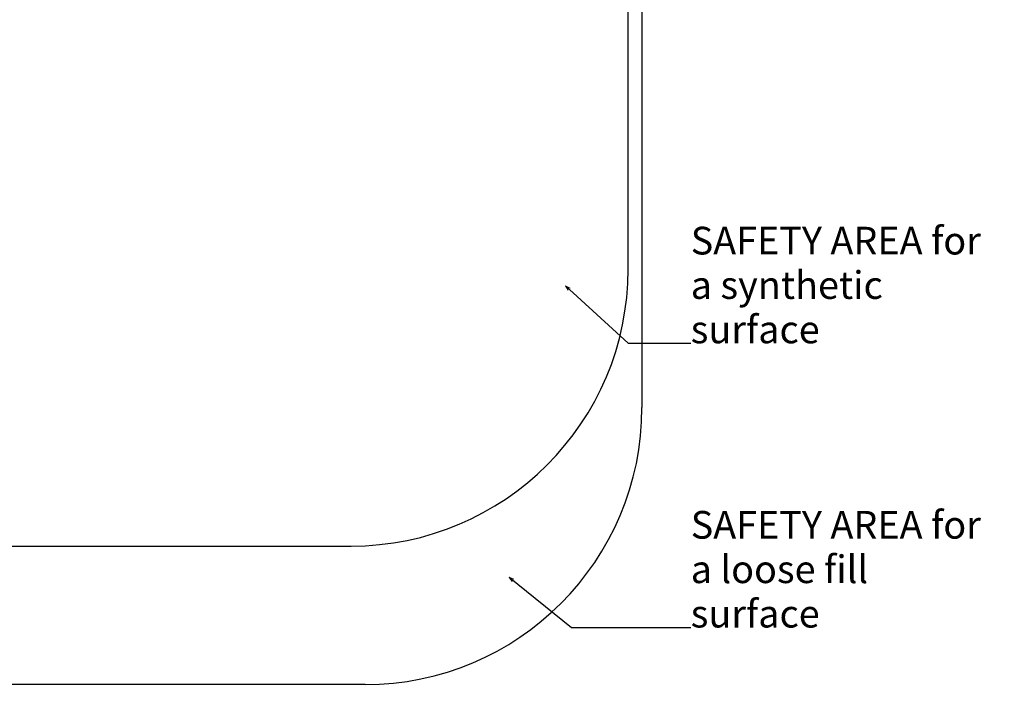
# Model space of a CAD drawing. Units: millimetres. Extents: x 576118927 to 576126487, y 353356390 to 353373811.
# Drawn here: x 576122930 to 576126487, y 353362696 to 353365171 of the extents above; entities that cross this region are included whole.
import ezdxf

# ---------------------------------------------------------------- set-up
doc = ezdxf.new("R2010")
doc.units = ezdxf.units.MM
doc.header["$MEASUREMENT"] = 0
for name, color, linetype, lineweight in [('A-ANNO-NOTE_Pen_No__1', 7, 'Continuous', 30), ('A-DIMS_Pen_No__1', 7, 'Continuous', 30), ('A-NPLT_Pen_No__1', 7, 'Continuous', 30)]:
    doc.layers.add(name, color=color, linetype=linetype, lineweight=lineweight)
doc.layers.add('A-DIMS', color=7, linetype='Continuous')
doc.styles.add('GENERATED_STYLE_1', font='Tahoma_1.ttf')
doc.dimstyles.new('GENERATED_STYLE__1', dxfattribs={"dimtxt": 200, "dimasz": 95, "dimexe": 0.18, "dimexo": 10000, "dimgap": 0.09, "dimtad": 1, "dimdec": 0, "dimzin": 0, "dimdsep": 46, "dimtxsty": 'GENERATED_STYLE_1', "dimblk": 'ARROWHEAD_6', "dimblk1": 'ARROWHEAD_6', "dimblk2": 'ARROWHEAD_6', "dimcen": 0.09, "dimclrd": 7, "dimclre": 7, "dimclrt": 7, "dimadec": 0, "dimazin": 0, "dimtfac": 1, "dimtdec": 4, "dimtmove": 0, "dimatfit": 3, "dimfxl": 1, "dimtolj": 1, "dimtzin": 0, "dimarcsym": 0})
doc.dimstyles.new('GENERATED_STYLE__3', dxfattribs={"dimtxt": 0.18, "dimasz": 18.24, "dimexe": 0.18, "dimexo": 0.0625, "dimgap": 0.09, "dimtad": 0, "dimtih": 1, "dimtoh": 1, "dimdec": 4, "dimzin": 0, "dimdsep": 46, "dimcen": 0.09, "dimadec": 0, "dimazin": 0, "dimtfac": 1, "dimtdec": 4, "dimtmove": 0, "dimatfit": 3, "dimldrblk": 'ARROWHEAD_3', "dimfxl": 1, "dimtolj": 1, "dimtzin": 0, "dimarcsym": 0})

# ---------------------------------------------------------------- blocks, each defined once
blk = doc.blocks.new('*D179', base_point=(576123767.4, 353365038.7))
at = {"layer": 'A-DIMS_Pen_No__1', "linetype": 'Continuous', "transparency": 16777216}
for p, q in [((576122579.7, 353366431.1), (576122579.7, 353366506.1)), ((576122629.7, 353366381.1), (576122529.7, 353366481.1)), ((576122673.4, 353366431.1), (576122485.9, 353366431.1)), ((576122579.7, 353362770.7), (576122579.7, 353366431.1)), ((576122529.7, 353362820.7), (576122629.7, 353362720.7)), ((576122673.4, 353362770.7), (576122485.9, 353362770.7)), ((576122579.7, 353362695.7), (576122579.7, 353362770.7))]:
    blk.add_line(p, q, dxfattribs=at)
at = {"layer": 'A-DIMS_Pen_No__1', "transparency": 16777216, "insert": (576122539.7, 353364258), "char_height": 200, "attachment_point": 7, "rotation": 90, "style": 'GENERATED_STYLE_1'}
blk.add_mtext('\\A1;{\\fTahoma|b0|i0|c0|p34;3\xa0660}', dxfattribs=at)
blk = doc.blocks.new('ARROWHEAD_6')
at = {"color": 0, "linetype": 'Continuous', "lineweight": 0}
for p, q in [((-0.5, -0.5), (0.5, 0.5)), ((0, 0), (-1, 0))]:
    blk.add_line(p, q, dxfattribs=at)
blk = doc.blocks.new('ARROWHEAD_3')
at = {"color": 0, "linetype": 'Continuous', "lineweight": 0}
blk.add_line((0, 0), (-1, 0), dxfattribs=at)
at = {"color": 0, "linetype": 'Continuous', "lineweight": 0, "flags": 128}
blk.add_lwpolyline([(-1, 0.2679), (0, 0), (-1, -0.2679)], dxfattribs=at)

msp = doc.modelspace()

# ---------------------------------------------------------------- linework, layer by layer
at = {"layer": 'A-NPLT_Pen_No__1', "linetype": 'Continuous'}
for p, q in [((576125177.9, 353369090.7), (576125177.9, 353363770.7)), ((576125127.9, 353364270.7), (576125127.9, 353368590.7)), ((576121480.7, 353363270.7), (576124127.9, 353363270.7)), ((576124177.9, 353362770.7), (576121430.7, 353362770.7))]:
    msp.add_line(p, q, dxfattribs=at)
for centre in [(576124127.9, 353364270.7), (576124177.9, 353363770.7)]:
    msp.add_arc(centre, 1000, 270, 0, dxfattribs=at)

# ---------------------------------------------------------------- texts
at = {"layer": 'A-ANNO-NOTE_Pen_No__1', "linetype": 'Continuous', "char_height": 100, "attachment_point": 7, "style": 'GENERATED_STYLE_1'}
for s, insert, width, line_spacing_factor in [('\\A1;{\\fTahoma|b0|i0|c0|p34;SAFETY AREA for\\P\\fTahoma|b0|i0|c0|p34;a synthetic surface}', (576125353.9, 353364002.9), 1138.29, 0.961852), ('\\A1;{\\fTahoma|b0|i0|c0|p34;SAFETY AREA for\\P\\fTahoma|b0|i0|c0|p34;a loose fill surface}', (576125353.9, 353362976.6), 1089.83, 0.962363)]:
    msp.add_mtext(s, dxfattribs=dict(at, insert=insert, width=width, line_spacing_factor=line_spacing_factor))

# ---------------------------------------------------------------- dimensions: what is measured, and where the dimension line sits
at = {"layer": 'A-DIMS', "linetype": 'Continuous'}
dim = msp.add_linear_dim(base=(576122579.7, 353366431.1), p1=(576124177.9, 353362770.7), p2=(576123443.9, 353366431.1), angle=90, dimstyle='GENERATED_STYLE__1', dxfattribs=at)
dim.commit()
dim.dimension.update_dxf_attribs({"geometry": '*D179', "text_midpoint": (576122439.7, 353364600), "dimtype": 160, "text_rotation": 90})

# ---------------------------------------------------------------- leaders
at = {"layer": 'A-ANNO-NOTE_Pen_No__1', "linetype": 'Continuous', "annotation_type": 0, "has_hookline": 1, "hookline_direction": 0}
for points, text_width in [([(576124901.6, 353364210.1), (576125127.9, 353364002.9), (576125353.8, 353364002.9)], 1132.7), ([(576124697.6, 353363158.3), (576124923.9, 353362976.6), (576125353.8, 353362976.6)], 1085.8)]:
    msp.add_leader(points, dimstyle='GENERATED_STYLE__3', dxfattribs=dict(at, text_width=text_width))

doc.saveas('drawing.dxf')
